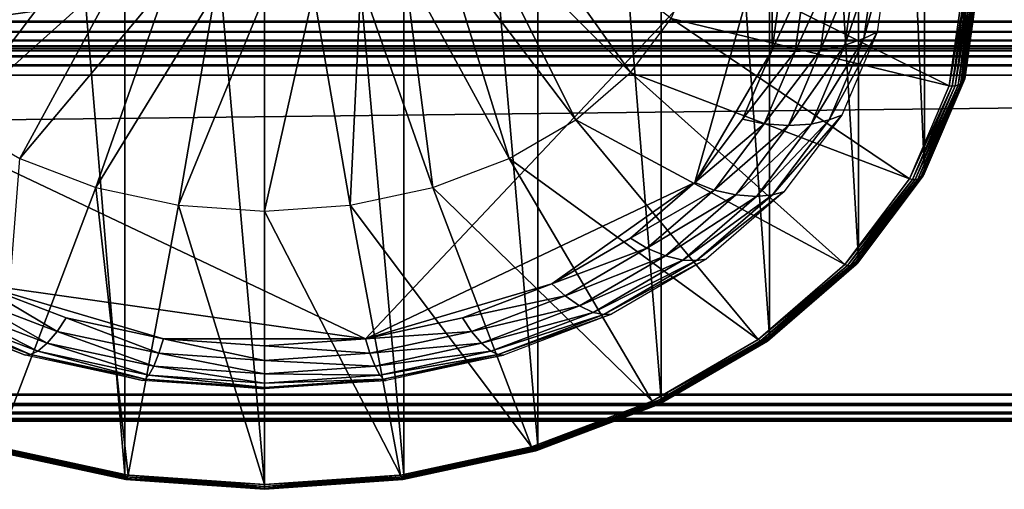
# Model space of a CAD drawing. Extents: x -0.77 to 0.46, y -0.04 to 0.05.
# Drawn here: x 0.09 to 0.13, y -0.04 to -0.03 of the extents above; entities that cross this region are included whole.
import ezdxf

# ---------------------------------------------------------------- set-up
doc = ezdxf.new("R2010")
doc.units = 0
doc.header["$MEASUREMENT"] = 0
doc.layers.get('0').update_dxf_attribs({"linetype": 'CONTINUOUS'})

msp = doc.modelspace()

# ---------------------------------------------------------------- linework, layer by layer
for points in [[(0.230498, 0.039, 0.035416), (0.230498, -0.039, 0.035416), (-0.772045, -0.039, 0.035416)], [(0.230498, 0.039, 0.035416), (-0.772045, -0.039, 0.035416), (-0.772045, 0.039, 0.035416)], [(0.125211, -0.027242, -0.048736), (0.125211, 0.031202, 0.009927), (0.123703, 0.02768, 0.013435)], [(0.12572, -0.023579, -0.052385), (0.125211, 0.031202, 0.009927), (0.125211, -0.027242, -0.048736)], [(0.123703, -0.030764, -0.045228), (0.123703, 0.02768, 0.013435), (0.121254, 0.024435, 0.016669)], [(0.125211, -0.027242, -0.048736), (0.123703, 0.02768, 0.013435), (0.123703, -0.030764, -0.045228)], [(0.230498, -0.02518, 0.062448), (0.230498, 0.02518, 0.062448), (-0.754452, 0.025179, 0.062448)], [(0.230498, -0.02518, 0.062448), (-0.754452, 0.025179, 0.062448), (-0.754452, -0.02518, 0.062448)], [(0.121254, -0.034009, -0.041994), (0.121254, 0.024435, 0.016669), (0.117958, 0.02159, 0.019503)], [(0.123703, -0.030764, -0.045228), (0.121254, 0.024435, 0.016669), (0.121254, -0.034009, -0.041994)], [(0.117958, -0.036854, -0.03916), (0.117958, 0.02159, 0.019503), (0.113942, 0.019255, 0.021829)], [(0.121254, -0.034009, -0.041994), (0.117958, 0.02159, 0.019503), (0.117958, -0.036854, -0.03916)], [(0.113942, -0.039189, -0.036834), (0.113942, 0.019255, 0.021829), (0.109361, 0.01752, 0.023557)], [(0.117958, -0.036854, -0.03916), (0.113942, 0.019255, 0.021829), (0.113942, -0.039189, -0.036834)], [(0.09405, -0.041992, -0.034041), (0.09405, 0.016452, 0.024622), (0.089079, 0.01752, 0.023557)], [(0.09405, -0.041992, -0.034041), (0.089079, 0.01752, 0.023557), (0.089079, -0.040924, -0.035105)], [(0.109361, -0.040924, -0.035105), (0.109361, 0.01752, 0.023557), (0.10439, 0.016452, 0.024622)], [(0.113942, -0.039189, -0.036834), (0.109361, 0.01752, 0.023557), (0.109361, -0.040924, -0.035105)], [(0.09922, -0.042353, -0.033682), (0.09922, 0.016091, 0.024981), (0.09405, 0.016452, 0.024622)], [(0.09922, -0.042353, -0.033682), (0.09405, 0.016452, 0.024622), (0.09405, -0.041992, -0.034041)], [(0.10439, -0.041992, -0.034041), (0.10439, 0.016452, 0.024622), (0.09922, 0.016091, 0.024981)], [(0.109361, -0.040924, -0.035105), (0.10439, 0.016452, 0.024622), (0.10439, -0.041992, -0.034041)], [(0.10439, -0.041992, -0.034041), (0.09922, 0.016091, 0.024981), (0.09922, -0.042353, -0.033682)], [(0.08039, -0.026264, -0.049772), (0.083257, -0.016054, -0.059944), (0.095474, -0.010271, -0.065706)], [(0.08039, -0.026264, -0.049772), (0.095474, -0.010271, -0.065706), (0.11805, -0.020957, -0.055059)], [(0.10785, -0.020164, -0.043892), (0.106987, -0.021308, -0.042752), (0.112802, -0.027083, -0.043043)], [(0.10785, -0.020164, -0.043892), (0.112802, -0.027083, -0.043043), (0.114312, -0.025082, -0.045036)], [(0.11805, -0.020957, -0.055059), (0.102965, -0.03695, -0.039126), (0.08039, -0.026264, -0.049772)], [(0.11805, -0.020957, -0.055059), (0.115183, -0.031166, -0.044888), (0.102965, -0.03695, -0.039126)], [(0.11805, -0.020957, -0.055059), (0.11805, -0.026264, -0.049772), (0.115183, -0.031166, -0.044888)], [(0.11805, -0.020957, -0.055059), (0.118419, -0.02361, -0.052416), (0.11805, -0.026264, -0.049772)], [(0.091453, -0.021308, -0.042752), (0.084128, -0.025082, -0.045036), (0.085638, -0.027083, -0.043043)], [(0.092615, -0.02231, -0.041753), (0.091453, -0.021308, -0.042752), (0.085638, -0.027083, -0.043043)], [(0.106987, -0.021308, -0.042752), (0.105825, -0.02231, -0.041753), (0.110771, -0.028836, -0.041296)], [(0.106987, -0.021308, -0.042752), (0.110771, -0.028836, -0.041296), (0.112802, -0.027083, -0.043043)], [(0.092615, -0.02231, -0.041753), (0.085638, -0.027083, -0.043043), (0.087669, -0.028836, -0.041296)], [(0.09403, -0.023133, -0.040933), (0.092615, -0.02231, -0.041753), (0.087669, -0.028836, -0.041296)], [(0.105825, -0.02231, -0.041753), (0.10441, -0.023133, -0.040933), (0.108295, -0.030275, -0.039862)], [(0.105825, -0.02231, -0.041753), (0.108295, -0.030275, -0.039862), (0.110771, -0.028836, -0.041296)], [(0.122397, -0.022388, -0.051189), (0.121951, -0.025591, -0.047998), (0.121458, -0.025829, -0.048376)], [(0.122397, -0.022388, -0.051189), (0.121458, -0.025829, -0.048376), (0.121894, -0.022696, -0.051498)], [(0.124623, -0.02758, -0.049241), (0.114312, -0.025082, -0.045036), (0.115241, -0.022911, -0.047199)], [(0.125121, -0.024, -0.052808), (0.124623, -0.02758, -0.049241), (0.115241, -0.022911, -0.047199)], [(0.12075, -0.026079, -0.048827), (0.121172, -0.023046, -0.051849), (0.121894, -0.022696, -0.051498)], [(0.12075, -0.026079, -0.048827), (0.121894, -0.022696, -0.051498), (0.121458, -0.025829, -0.048376)], [(0.09403, -0.023133, -0.040933), (0.087669, -0.028836, -0.041296), (0.090145, -0.030275, -0.039862)], [(0.095645, -0.023745, -0.040324), (0.09403, -0.023133, -0.040933), (0.090145, -0.030275, -0.039862)], [(0.10441, -0.023133, -0.040933), (0.102795, -0.023745, -0.040324), (0.105471, -0.031345, -0.038797)], [(0.10441, -0.023133, -0.040933), (0.105471, -0.031345, -0.038797), (0.108295, -0.030275, -0.039862)], [(0.118905, -0.026314, -0.049582), (0.119291, -0.023541, -0.052346), (0.120257, -0.023342, -0.052147)], [(0.118905, -0.026314, -0.049582), (0.120257, -0.023342, -0.052147), (0.119853, -0.02625, -0.04925)], [(0.119853, -0.02625, -0.04925), (0.120257, -0.023342, -0.052147), (0.121172, -0.023046, -0.051849)], [(0.119853, -0.02625, -0.04925), (0.121172, -0.023046, -0.051849), (0.12075, -0.026079, -0.048827)], [(0.11805, -0.026264, -0.049772), (0.118419, -0.02361, -0.052416), (0.119291, -0.023541, -0.052346)], [(0.11805, -0.026264, -0.049772), (0.119291, -0.023541, -0.052346), (0.118905, -0.026314, -0.049582)], [(0.125708, -0.023662, -0.052467), (0.125199, -0.027322, -0.04882), (0.125165, -0.027397, -0.048904)], [(0.125708, -0.023662, -0.052467), (0.125165, -0.027397, -0.048904), (0.125673, -0.02374, -0.052547)], [(0.12572, -0.023579, -0.052385), (0.125211, -0.027242, -0.048736), (0.125199, -0.027322, -0.04882)], [(0.12572, -0.023579, -0.052385), (0.125199, -0.027322, -0.04882), (0.125708, -0.023662, -0.052467)], [(0.095645, -0.023745, -0.040324), (0.090145, -0.030275, -0.039862), (0.092969, -0.031345, -0.038797)], [(0.097398, -0.024121, -0.039948), (0.095645, -0.023745, -0.040324), (0.092969, -0.031345, -0.038797)], [(0.102795, -0.023745, -0.040324), (0.101042, -0.024121, -0.039948), (0.102407, -0.032003, -0.03814)], [(0.102795, -0.023745, -0.040324), (0.102407, -0.032003, -0.03814), (0.105471, -0.031345, -0.038797)], [(0.125237, -0.023992, -0.052799), (0.124737, -0.027588, -0.049217), (0.124623, -0.02758, -0.049241)], [(0.125237, -0.023992, -0.052799), (0.124623, -0.02758, -0.049241), (0.125121, -0.024, -0.052808)], [(0.124623, -0.02758, -0.049241), (0.125121, -0.024, -0.052808), (0.125121, -0.024, -0.052808)], [(0.124623, -0.02758, -0.049241), (0.125121, -0.024, -0.052808), (0.124623, -0.02758, -0.049241)], [(0.125349, -0.023968, -0.052775), (0.124847, -0.027579, -0.049178), (0.124737, -0.027588, -0.049217)], [(0.125349, -0.023968, -0.052775), (0.124737, -0.027588, -0.049217), (0.125237, -0.023992, -0.052799)], [(0.125452, -0.023929, -0.052736), (0.124948, -0.027555, -0.049124), (0.124847, -0.027579, -0.049178)], [(0.125452, -0.023929, -0.052736), (0.124847, -0.027579, -0.049178), (0.125349, -0.023968, -0.052775)], [(0.125543, -0.023877, -0.052684), (0.125037, -0.027515, -0.049059), (0.124948, -0.027555, -0.049124)], [(0.125543, -0.023877, -0.052684), (0.124948, -0.027555, -0.049124), (0.125452, -0.023929, -0.052736)], [(0.125618, -0.023813, -0.05262), (0.125111, -0.027462, -0.048985), (0.125037, -0.027515, -0.049059)], [(0.125618, -0.023813, -0.05262), (0.125037, -0.027515, -0.049059), (0.125543, -0.023877, -0.052684)], [(0.125673, -0.02374, -0.052547), (0.125165, -0.027397, -0.048904), (0.125111, -0.027462, -0.048985)], [(0.125673, -0.02374, -0.052547), (0.125111, -0.027462, -0.048985), (0.125618, -0.023813, -0.05262)], [(0.097398, -0.024121, -0.039948), (0.092969, -0.031345, -0.038797), (0.096033, -0.032003, -0.03814)], [(0.09922, -0.024249, -0.039822), (0.097398, -0.024121, -0.039948), (0.096033, -0.032003, -0.03814)], [(0.09922, -0.024249, -0.039822), (0.096033, -0.032003, -0.03814), (0.09922, -0.032226, -0.037919)], [(0.101042, -0.024121, -0.039948), (0.09922, -0.024249, -0.039822), (0.09922, -0.032226, -0.037919)], [(0.101042, -0.024121, -0.039948), (0.09922, -0.032226, -0.037919), (0.102407, -0.032003, -0.03814)], [(0.230498, -0.02518, 0.062448), (-0.754452, -0.02518, 0.062448), (-0.754452, -0.025562, 0.062372)], [(0.230498, -0.02518, 0.062448), (-0.754452, -0.025562, 0.062372), (0.230498, -0.025562, 0.062372)], [(0.123149, -0.031022, -0.045812), (0.112802, -0.027083, -0.043043), (0.114312, -0.025082, -0.045036)], [(0.124623, -0.02758, -0.049241), (0.123149, -0.031022, -0.045812), (0.114312, -0.025082, -0.045036)], [(0.230498, -0.025562, 0.062372), (-0.754452, -0.025562, 0.062372), (-0.754452, -0.025887, 0.062155)], [(0.230498, -0.025562, 0.062372), (-0.754452, -0.025887, 0.062155), (0.230498, -0.025887, 0.062155)], [(0.230498, -0.025887, 0.062155), (-0.754452, -0.025887, 0.062155), (-0.754452, -0.026103, 0.061831)], [(0.230498, -0.025887, 0.062155), (-0.754452, -0.026103, 0.061831), (0.230498, -0.026103, 0.061831)], [(0.119501, -0.028997, -0.04592), (0.12075, -0.026079, -0.048827), (0.121458, -0.025829, -0.048376)], [(0.119501, -0.028997, -0.04592), (0.121458, -0.025829, -0.048376), (0.120168, -0.028843, -0.045374)], [(0.121951, -0.025591, -0.047998), (0.120633, -0.028671, -0.044929), (0.120168, -0.028843, -0.045374)], [(0.121951, -0.025591, -0.047998), (0.120168, -0.028843, -0.045374), (0.121458, -0.025829, -0.048376)], [(0.230498, -0.026256, 0.038924), (-0.755722, -0.026256, 0.038924), (-0.757219, -0.026472, 0.038599)], [(0.230498, -0.026256, 0.038924), (-0.757219, -0.026472, 0.038599), (0.230498, -0.026472, 0.038599)], [(0.230498, -0.02618, 0.039306), (-0.754452, -0.02618, 0.039306), (-0.755722, -0.026256, 0.038924)], [(0.230498, -0.02618, 0.039306), (-0.755722, -0.026256, 0.038924), (0.230498, -0.026256, 0.038924)], [(0.230498, -0.026103, 0.061831), (-0.754452, -0.026103, 0.061831), (-0.754452, -0.02618, 0.061448)], [(0.230498, -0.026103, 0.061831), (-0.754452, -0.02618, 0.061448), (0.230498, -0.02618, 0.061448)], [(-0.754452, -0.02618, 0.039306), (0.230498, -0.02618, 0.039306), (0.230498, -0.02618, 0.061448)], [(-0.754452, -0.02618, 0.039306), (0.230498, -0.02618, 0.061448), (-0.754452, -0.02618, 0.061448)], [(0.102965, -0.03695, -0.039126), (0.088554, -0.034919, -0.041149), (0.08039, -0.026264, -0.049772)], [(0.11805, -0.026264, -0.049772), (0.116957, -0.028815, -0.047231), (0.115183, -0.031166, -0.044888)], [(0.116957, -0.028815, -0.047231), (0.11805, -0.026264, -0.049772), (0.118905, -0.026314, -0.049582)], [(0.117763, -0.028982, -0.046925), (0.118905, -0.026314, -0.049582), (0.119853, -0.02625, -0.04925)], [(0.117763, -0.028982, -0.046925), (0.119853, -0.02625, -0.04925), (0.118656, -0.029046, -0.046465)], [(0.118656, -0.029046, -0.046465), (0.119853, -0.02625, -0.04925), (0.12075, -0.026079, -0.048827)], [(0.118656, -0.029046, -0.046465), (0.12075, -0.026079, -0.048827), (0.119501, -0.028997, -0.04592)], [(0.230498, -0.026472, 0.038599), (-0.757219, -0.026472, 0.038599), (-0.758716, -0.026797, 0.038382)], [(0.230498, -0.026472, 0.038599), (-0.758716, -0.026797, 0.038382), (0.230498, -0.026797, 0.038382)], [(0.116957, -0.028815, -0.047231), (0.118905, -0.026314, -0.049582), (0.117763, -0.028982, -0.046925)], [(0.230498, -0.026797, 0.038382), (-0.758716, -0.026797, 0.038382), (-0.759986, -0.02718, 0.038306)], [(0.230498, -0.026797, 0.038382), (-0.759986, -0.02718, 0.038306), (0.230498, -0.02718, 0.038306)], [(0.230498, -0.02718, 0.038306), (-0.759986, -0.02718, 0.038306), (-0.772045, -0.039, 0.038306)], [(0.230498, -0.02718, 0.038306), (-0.772045, -0.039, 0.038306), (0.230498, -0.039, 0.038306)], [(0.120756, -0.034194, -0.042652), (0.110771, -0.028836, -0.041296), (0.112802, -0.027083, -0.043043)], [(0.123149, -0.031022, -0.045812), (0.120756, -0.034194, -0.042652), (0.112802, -0.027083, -0.043043)], [(0.125199, -0.027322, -0.04882), (0.123692, -0.030842, -0.045313), (0.12366, -0.030912, -0.045402)], [(0.125199, -0.027322, -0.04882), (0.12366, -0.030912, -0.045402), (0.125165, -0.027397, -0.048904)], [(0.125211, -0.027242, -0.048736), (0.123703, -0.030764, -0.045228), (0.123692, -0.030842, -0.045313)], [(0.125211, -0.027242, -0.048736), (0.123692, -0.030842, -0.045313), (0.125199, -0.027322, -0.04882)], [(0.123149, -0.031022, -0.045812), (0.124623, -0.02758, -0.049241), (0.124623, -0.02758, -0.049241)], [(0.123149, -0.031022, -0.045812), (0.124623, -0.02758, -0.049241), (0.123149, -0.031022, -0.045812)], [(0.124737, -0.027588, -0.049217), (0.123149, -0.031022, -0.045812), (0.124623, -0.02758, -0.049241)], [(0.124737, -0.027588, -0.049217), (0.123257, -0.031046, -0.045772), (0.123149, -0.031022, -0.045812)], [(0.124847, -0.027579, -0.049178), (0.12336, -0.031052, -0.045718), (0.123257, -0.031046, -0.045772)], [(0.124847, -0.027579, -0.049178), (0.123257, -0.031046, -0.045772), (0.124737, -0.027588, -0.049217)], [(0.124948, -0.027555, -0.049124), (0.123456, -0.031041, -0.045651), (0.12336, -0.031052, -0.045718)], [(0.124948, -0.027555, -0.049124), (0.12336, -0.031052, -0.045718), (0.124847, -0.027579, -0.049178)], [(0.125037, -0.027515, -0.049059), (0.123539, -0.031013, -0.045574), (0.123456, -0.031041, -0.045651)], [(0.125037, -0.027515, -0.049059), (0.123456, -0.031041, -0.045651), (0.124948, -0.027555, -0.049124)], [(0.125111, -0.027462, -0.048985), (0.123608, -0.03097, -0.04549), (0.123539, -0.031013, -0.045574)], [(0.125111, -0.027462, -0.048985), (0.123539, -0.031013, -0.045574), (0.125037, -0.027515, -0.049059)], [(0.125165, -0.027397, -0.048904), (0.12366, -0.030912, -0.045402), (0.123608, -0.03097, -0.04549)], [(0.125165, -0.027397, -0.048904), (0.123608, -0.03097, -0.04549), (0.125111, -0.027462, -0.048985)], [(0.117534, -0.036975, -0.039881), (0.108295, -0.030275, -0.039862), (0.110771, -0.028836, -0.041296)], [(0.120756, -0.034194, -0.042652), (0.117534, -0.036975, -0.039881), (0.110771, -0.028836, -0.041296)], [(0.115183, -0.031166, -0.044888), (0.116957, -0.028815, -0.047231), (0.117763, -0.028982, -0.046925)], [(0.117472, -0.031685, -0.043242), (0.119501, -0.028997, -0.04592), (0.120168, -0.028843, -0.045374)], [(0.117472, -0.031685, -0.043242), (0.120168, -0.028843, -0.045374), (0.118073, -0.03162, -0.042607)], [(0.120633, -0.028671, -0.044929), (0.118491, -0.03151, -0.042101), (0.118073, -0.03162, -0.042607)], [(0.120633, -0.028671, -0.044929), (0.118073, -0.03162, -0.042607), (0.120168, -0.028843, -0.045374)], [(0.115183, -0.031166, -0.044888), (0.117763, -0.028982, -0.046925), (0.115908, -0.03144, -0.044476)], [(0.115908, -0.03144, -0.044476), (0.117763, -0.028982, -0.046925), (0.118656, -0.029046, -0.046465)], [(0.115908, -0.03144, -0.044476), (0.118656, -0.029046, -0.046465), (0.116712, -0.031622, -0.043898)], [(0.116712, -0.031622, -0.043898), (0.118656, -0.029046, -0.046465), (0.119501, -0.028997, -0.04592)], [(0.116712, -0.031622, -0.043898), (0.119501, -0.028997, -0.04592), (0.117472, -0.031685, -0.043242)], [(0.089308, -0.040952, -0.035919), (0.090144, -0.030275, -0.039862), (0.092969, -0.031345, -0.038796)], [(0.11361, -0.039257, -0.037608), (0.105471, -0.031345, -0.038796), (0.108295, -0.030275, -0.039862)], [(0.117534, -0.036975, -0.039881), (0.11361, -0.039257, -0.037608), (0.108295, -0.030275, -0.039862)], [(0.120756, -0.034194, -0.042652), (0.123149, -0.031022, -0.045812), (0.123149, -0.031022, -0.045812)], [(0.120756, -0.034194, -0.042652), (0.123149, -0.031022, -0.045812), (0.120756, -0.034194, -0.042652)], [(0.123257, -0.031046, -0.045772), (0.120756, -0.034194, -0.042652), (0.123149, -0.031022, -0.045812)], [(0.123456, -0.031041, -0.045651), (0.121031, -0.034254, -0.04245), (0.120946, -0.034252, -0.04253)], [(0.123456, -0.031041, -0.045651), (0.120946, -0.034252, -0.04253), (0.12336, -0.031052, -0.045718)], [(0.123539, -0.031013, -0.045574), (0.121107, -0.034237, -0.042362), (0.121031, -0.034254, -0.04245)], [(0.123539, -0.031013, -0.045574), (0.121031, -0.034254, -0.04245), (0.123456, -0.031041, -0.045651)], [(0.123608, -0.03097, -0.04549), (0.121169, -0.034203, -0.042269), (0.121107, -0.034237, -0.042362)], [(0.123608, -0.03097, -0.04549), (0.121107, -0.034237, -0.042362), (0.123539, -0.031013, -0.045574)], [(0.12366, -0.030912, -0.045402), (0.121215, -0.034152, -0.042174), (0.121169, -0.034203, -0.042269)], [(0.12366, -0.030912, -0.045402), (0.121169, -0.034203, -0.042269), (0.123608, -0.03097, -0.04549)], [(0.123692, -0.030842, -0.045313), (0.121244, -0.034087, -0.042081), (0.121215, -0.034152, -0.042174)], [(0.123692, -0.030842, -0.045313), (0.121215, -0.034152, -0.042174), (0.12366, -0.030912, -0.045402)], [(0.123703, -0.030764, -0.045228), (0.121254, -0.034009, -0.041994), (0.121244, -0.034087, -0.042081)], [(0.123703, -0.030764, -0.045228), (0.121244, -0.034087, -0.042081), (0.123692, -0.030842, -0.045313)], [(0.094167, -0.041997, -0.034878), (0.089308, -0.040952, -0.035919), (0.092969, -0.031345, -0.038796)], [(0.094167, -0.041997, -0.034878), (0.092969, -0.031345, -0.038796), (0.096033, -0.032003, -0.03814)], [(0.109132, -0.040952, -0.035919), (0.102407, -0.032003, -0.03814), (0.105471, -0.031345, -0.038796)], [(0.115183, -0.031166, -0.044888), (0.109886, -0.034919, -0.041149), (0.102965, -0.03695, -0.039126)], [(0.11361, -0.039257, -0.037608), (0.109132, -0.040952, -0.035919), (0.105471, -0.031345, -0.038796)], [(0.115183, -0.031166, -0.044888), (0.112795, -0.033227, -0.042835), (0.109886, -0.034919, -0.041149)], [(0.112795, -0.033227, -0.042835), (0.115183, -0.031166, -0.044888), (0.115908, -0.03144, -0.044476)], [(0.123257, -0.031046, -0.045772), (0.120852, -0.034232, -0.042598), (0.120756, -0.034194, -0.042652)], [(0.12336, -0.031052, -0.045718), (0.120852, -0.034232, -0.042598), (0.123257, -0.031046, -0.045772)], [(0.12336, -0.031052, -0.045718), (0.120946, -0.034252, -0.04253), (0.120852, -0.034232, -0.042598)], [(0.112795, -0.033227, -0.042835), (0.115908, -0.03144, -0.044476), (0.113412, -0.033595, -0.042329)], [(0.113412, -0.033595, -0.042329), (0.115908, -0.03144, -0.044476), (0.116712, -0.031622, -0.043898)], [(0.113412, -0.033595, -0.042329), (0.116712, -0.031622, -0.043898), (0.114096, -0.033881, -0.041648)], [(0.114096, -0.033881, -0.041648), (0.116712, -0.031622, -0.043898), (0.117472, -0.031685, -0.043242)], [(0.114096, -0.033881, -0.041648), (0.117472, -0.031685, -0.043242), (0.114742, -0.034042, -0.040894)], [(0.114742, -0.034042, -0.040894), (0.117472, -0.031685, -0.043242), (0.118073, -0.03162, -0.042607)], [(0.114742, -0.034042, -0.040894), (0.118073, -0.03162, -0.042607), (0.115253, -0.034054, -0.040182)], [(0.118491, -0.03151, -0.042101), (0.115608, -0.033998, -0.039622), (0.115253, -0.034054, -0.040182)], [(0.118491, -0.03151, -0.042101), (0.115253, -0.034054, -0.040182), (0.118073, -0.03162, -0.042607)], [(0.09922, -0.042349, -0.034527), (0.094167, -0.041997, -0.034878), (0.096033, -0.032003, -0.03814)], [(0.09922, -0.042349, -0.034527), (0.096033, -0.032003, -0.03814), (0.09922, -0.032226, -0.037919)], [(0.104273, -0.041997, -0.034878), (0.09922, -0.032226, -0.037919), (0.102407, -0.032003, -0.03814)], [(0.109132, -0.040952, -0.035919), (0.104273, -0.041997, -0.034878), (0.102407, -0.032003, -0.03814)], [(0.104273, -0.041997, -0.034878), (0.09922, -0.042349, -0.034527), (0.09922, -0.032226, -0.037919)], [(0.109886, -0.034919, -0.041149), (0.112795, -0.033227, -0.042835), (0.113412, -0.033595, -0.042329)], [(0.109886, -0.034919, -0.041149), (0.113412, -0.033595, -0.042329), (0.110371, -0.035363, -0.040568)], [(0.110371, -0.035363, -0.040568), (0.113412, -0.033595, -0.042329), (0.114096, -0.033881, -0.041648)], [(0.110371, -0.035363, -0.040568), (0.114096, -0.033881, -0.041648), (0.110908, -0.035734, -0.039801)], [(0.110908, -0.035734, -0.039801), (0.114096, -0.033881, -0.041648), (0.114742, -0.034042, -0.040894)], [(0.110908, -0.035734, -0.039801), (0.114742, -0.034042, -0.040894), (0.111416, -0.035976, -0.038967)], [(0.111416, -0.035976, -0.038967), (0.114742, -0.034042, -0.040894), (0.115253, -0.034054, -0.040182)], [(0.111416, -0.035976, -0.038967), (0.115253, -0.034054, -0.040182), (0.111817, -0.036051, -0.038192)], [(0.115608, -0.033998, -0.039622), (0.112096, -0.03604, -0.037588), (0.111817, -0.036051, -0.038192)], [(0.115608, -0.033998, -0.039622), (0.111817, -0.036051, -0.038192), (0.115253, -0.034054, -0.040182)], [(0.117534, -0.036975, -0.039881), (0.120756, -0.034194, -0.042652), (0.120756, -0.034194, -0.042652)], [(0.117534, -0.036975, -0.039881), (0.120756, -0.034194, -0.042652), (0.117534, -0.036975, -0.039881)], [(0.120852, -0.034232, -0.042598), (0.117534, -0.036975, -0.039881), (0.120756, -0.034194, -0.042652)], [(0.120852, -0.034232, -0.042598), (0.117617, -0.037025, -0.039815), (0.117534, -0.036975, -0.039881)], [(0.120946, -0.034252, -0.04253), (0.117617, -0.037025, -0.039815), (0.120852, -0.034232, -0.042598)], [(0.120946, -0.034252, -0.04253), (0.117696, -0.037057, -0.039735), (0.117617, -0.037025, -0.039815)], [(0.121031, -0.034254, -0.04245), (0.117696, -0.037057, -0.039735), (0.120946, -0.034252, -0.04253)], [(0.121031, -0.034254, -0.04245), (0.117769, -0.03707, -0.039645), (0.117696, -0.037057, -0.039735)], [(0.121107, -0.034237, -0.042362), (0.117833, -0.037063, -0.039547), (0.117769, -0.03707, -0.039645)], [(0.121107, -0.034237, -0.042362), (0.117769, -0.03707, -0.039645), (0.121031, -0.034254, -0.04245)], [(0.121169, -0.034203, -0.042269), (0.117886, -0.037037, -0.039446), (0.117833, -0.037063, -0.039547)], [(0.121169, -0.034203, -0.042269), (0.117833, -0.037063, -0.039547), (0.121107, -0.034237, -0.042362)], [(0.121215, -0.034152, -0.042174), (0.117925, -0.036992, -0.039345), (0.117886, -0.037037, -0.039446)], [(0.121215, -0.034152, -0.042174), (0.117886, -0.037037, -0.039446), (0.121169, -0.034203, -0.042269)], [(0.121244, -0.034087, -0.042081), (0.11795, -0.03693, -0.039248), (0.117925, -0.036992, -0.039345)], [(0.121244, -0.034087, -0.042081), (0.117925, -0.036992, -0.039345), (0.121215, -0.034152, -0.042174)], [(0.121254, -0.034009, -0.041994), (0.117958, -0.036854, -0.03916), (0.11795, -0.03693, -0.039248)], [(0.121254, -0.034009, -0.041994), (0.11795, -0.03693, -0.039248), (0.121244, -0.034087, -0.042081)], [(0.088554, -0.034919, -0.041149), (0.091539, -0.036677, -0.039259), (0.088069, -0.035363, -0.040568)], [(0.095474, -0.03695, -0.039126), (0.091873, -0.036176, -0.039897), (0.088554, -0.034919, -0.041149)], [(0.102965, -0.03695, -0.039126), (0.095474, -0.03695, -0.039126), (0.088554, -0.034919, -0.041149)], [(0.088554, -0.034919, -0.041149), (0.091873, -0.036176, -0.039897), (0.091539, -0.036677, -0.039259)], [(0.109886, -0.034919, -0.041149), (0.106567, -0.036176, -0.039897), (0.102965, -0.03695, -0.039126)], [(0.106567, -0.036176, -0.039897), (0.109886, -0.034919, -0.041149), (0.110371, -0.035363, -0.040568)], [(0.088069, -0.035363, -0.040568), (0.091169, -0.037111, -0.038429), (0.087532, -0.035734, -0.039802)], [(0.088069, -0.035363, -0.040568), (0.091539, -0.036677, -0.039259), (0.091169, -0.037111, -0.038429)], [(0.106567, -0.036176, -0.039897), (0.110371, -0.035363, -0.040568), (0.106901, -0.036677, -0.039259)], [(0.106901, -0.036677, -0.039259), (0.110371, -0.035363, -0.040568), (0.110908, -0.035734, -0.039801)], [(0.087532, -0.035734, -0.039802), (0.090819, -0.037413, -0.037535), (0.087024, -0.035976, -0.038967)], [(0.087532, -0.035734, -0.039802), (0.091169, -0.037111, -0.038429), (0.090819, -0.037413, -0.037535)], [(0.106901, -0.036677, -0.039259), (0.110908, -0.035734, -0.039801), (0.107271, -0.037111, -0.038429)], [(0.107271, -0.037111, -0.038429), (0.110908, -0.035734, -0.039801), (0.111416, -0.035976, -0.038967)], [(0.090351, -0.037557, -0.036076), (0.086344, -0.03604, -0.037588), (0.086623, -0.036051, -0.038192)], [(0.087024, -0.035976, -0.038967), (0.090543, -0.037536, -0.036713), (0.086623, -0.036051, -0.038192)], [(0.090351, -0.037557, -0.036076), (0.086623, -0.036051, -0.038192), (0.090543, -0.037536, -0.036713)], [(0.087024, -0.035976, -0.038967), (0.090819, -0.037413, -0.037535), (0.090543, -0.037536, -0.036713)], [(0.107271, -0.037111, -0.038429), (0.111416, -0.035976, -0.038967), (0.10762, -0.037413, -0.037535)], [(0.10762, -0.037413, -0.037535), (0.111416, -0.035976, -0.038967), (0.111817, -0.036051, -0.038192)], [(0.10762, -0.037413, -0.037535), (0.111817, -0.036051, -0.038192), (0.107897, -0.037536, -0.036713)], [(0.112096, -0.03604, -0.037588), (0.108089, -0.037557, -0.036076), (0.107897, -0.037536, -0.036713)], [(0.112096, -0.03604, -0.037588), (0.107897, -0.037536, -0.036713), (0.111817, -0.036051, -0.038192)], [(0.091873, -0.036176, -0.039897), (0.095304, -0.037486, -0.038453), (0.091539, -0.036677, -0.039259)], [(0.091873, -0.036176, -0.039897), (0.095474, -0.03695, -0.039126), (0.095304, -0.037486, -0.038453)], [(0.102965, -0.03695, -0.039126), (0.106567, -0.036176, -0.039897), (0.106901, -0.036677, -0.039259)], [(0.091539, -0.036677, -0.039259), (0.095116, -0.037959, -0.037584), (0.091169, -0.037111, -0.038429)], [(0.091539, -0.036677, -0.039259), (0.095304, -0.037486, -0.038453), (0.095116, -0.037959, -0.037584)], [(0.102965, -0.03695, -0.039126), (0.106901, -0.036677, -0.039259), (0.103136, -0.037486, -0.038453)], [(0.103136, -0.037486, -0.038453), (0.106901, -0.036677, -0.039259), (0.107271, -0.037111, -0.038429)], [(0.117958, -0.036854, -0.03916), (0.113942, -0.039189, -0.036834), (0.113936, -0.039264, -0.036923)], [(0.117958, -0.036854, -0.03916), (0.113936, -0.039264, -0.036923), (0.11795, -0.03693, -0.039248)], [(0.091169, -0.037111, -0.038429), (0.094937, -0.038298, -0.036654), (0.090819, -0.037413, -0.037535)], [(0.091169, -0.037111, -0.038429), (0.095116, -0.037959, -0.037584), (0.094937, -0.038298, -0.036654)], [(0.095474, -0.03695, -0.039126), (0.09922, -0.037759, -0.03818), (0.095304, -0.037486, -0.038453)], [(0.102965, -0.03695, -0.039126), (0.09922, -0.037211, -0.038866), (0.095474, -0.03695, -0.039126)], [(0.095474, -0.03695, -0.039126), (0.09922, -0.037211, -0.038866), (0.09922, -0.037759, -0.03818)], [(0.09922, -0.037211, -0.038866), (0.102965, -0.03695, -0.039126), (0.103136, -0.037486, -0.038453)], [(0.09922, -0.037211, -0.038866), (0.103136, -0.037486, -0.038453), (0.09922, -0.037759, -0.03818)], [(0.103136, -0.037486, -0.038453), (0.107271, -0.037111, -0.038429), (0.103324, -0.037959, -0.037584)], [(0.103324, -0.037959, -0.037584), (0.107271, -0.037111, -0.038429), (0.10762, -0.037413, -0.037535)], [(0.11361, -0.039257, -0.037608), (0.117534, -0.036975, -0.039881), (0.117534, -0.036975, -0.039881)], [(0.11361, -0.039257, -0.037608), (0.117534, -0.036975, -0.039881), (0.11361, -0.039257, -0.037608)], [(0.117617, -0.037025, -0.039815), (0.11361, -0.039257, -0.037608), (0.117534, -0.036975, -0.039881)], [(0.117617, -0.037025, -0.039815), (0.113674, -0.039317, -0.037532), (0.11361, -0.039257, -0.037608)], [(0.117696, -0.037057, -0.039735), (0.113674, -0.039317, -0.037532), (0.117617, -0.037025, -0.039815)], [(0.117696, -0.037057, -0.039735), (0.113736, -0.039359, -0.037442), (0.113674, -0.039317, -0.037532)], [(0.117769, -0.03707, -0.039645), (0.113736, -0.039359, -0.037442), (0.117696, -0.037057, -0.039735)], [(0.117769, -0.03707, -0.039645), (0.113794, -0.039381, -0.037342), (0.113736, -0.039359, -0.037442)], [(0.117833, -0.037063, -0.039547), (0.113844, -0.039382, -0.037236), (0.113794, -0.039381, -0.037342)], [(0.117833, -0.037063, -0.039547), (0.113794, -0.039381, -0.037342), (0.117769, -0.03707, -0.039645)], [(0.117886, -0.037037, -0.039446), (0.113886, -0.039363, -0.037128), (0.113844, -0.039382, -0.037236)], [(0.117886, -0.037037, -0.039446), (0.113844, -0.039382, -0.037236), (0.117833, -0.037063, -0.039547)], [(0.117925, -0.036992, -0.039345), (0.113917, -0.039323, -0.037023), (0.113886, -0.039363, -0.037128)], [(0.117925, -0.036992, -0.039345), (0.113886, -0.039363, -0.037128), (0.117886, -0.037037, -0.039446)], [(0.11795, -0.03693, -0.039248), (0.113936, -0.039264, -0.036923), (0.113917, -0.039323, -0.037023)], [(0.11795, -0.03693, -0.039248), (0.113917, -0.039323, -0.037023), (0.117925, -0.036992, -0.039345)], [(0.094698, -0.038491, -0.035145), (0.090351, -0.037557, -0.036076), (0.090543, -0.037536, -0.036713)], [(0.090819, -0.037413, -0.037535), (0.094796, -0.03845, -0.035802), (0.090543, -0.037536, -0.036713)], [(0.094698, -0.038491, -0.035145), (0.090543, -0.037536, -0.036713), (0.094796, -0.03845, -0.035802)], [(0.090819, -0.037413, -0.037535), (0.094937, -0.038298, -0.036654), (0.094796, -0.03845, -0.035802)], [(0.095304, -0.037486, -0.038453), (0.09922, -0.038246, -0.037299), (0.095116, -0.037959, -0.037584)], [(0.095304, -0.037486, -0.038453), (0.09922, -0.037759, -0.03818), (0.09922, -0.038246, -0.037299)], [(0.09922, -0.037759, -0.03818), (0.103136, -0.037486, -0.038453), (0.103324, -0.037959, -0.037584)], [(0.103324, -0.037959, -0.037584), (0.10762, -0.037413, -0.037535), (0.103502, -0.038298, -0.036654)], [(0.103502, -0.038298, -0.036654), (0.10762, -0.037413, -0.037535), (0.107897, -0.037536, -0.036713)], [(0.103502, -0.038298, -0.036654), (0.107897, -0.037536, -0.036713), (0.103643, -0.03845, -0.035802)], [(0.108089, -0.037557, -0.036076), (0.103643, -0.03845, -0.035802), (0.107897, -0.037536, -0.036713)], [(0.108089, -0.037557, -0.036076), (0.103741, -0.038491, -0.035145), (0.103643, -0.03845, -0.035802)], [(0.095116, -0.037959, -0.037584), (0.09922, -0.038597, -0.036356), (0.094937, -0.038298, -0.036654)], [(0.095116, -0.037959, -0.037584), (0.09922, -0.038246, -0.037299), (0.09922, -0.038597, -0.036356)], [(0.09922, -0.037759, -0.03818), (0.103324, -0.037959, -0.037584), (0.09922, -0.038246, -0.037299)], [(0.09922, -0.038246, -0.037299), (0.103324, -0.037959, -0.037584), (0.103502, -0.038298, -0.036654)], [(0.094937, -0.038298, -0.036654), (0.09922, -0.038759, -0.035495), (0.094796, -0.03845, -0.035802)], [(0.094937, -0.038298, -0.036654), (0.09922, -0.038597, -0.036356), (0.09922, -0.038759, -0.035495)], [(0.09922, -0.038246, -0.037299), (0.103502, -0.038298, -0.036654), (0.09922, -0.038597, -0.036356)], [(0.09922, -0.038597, -0.036356), (0.103502, -0.038298, -0.036654), (0.103643, -0.03845, -0.035802)], [(0.09922, -0.038807, -0.034831), (0.094698, -0.038491, -0.035145), (0.094796, -0.03845, -0.035802)], [(0.09922, -0.038807, -0.034831), (0.094796, -0.03845, -0.035802), (0.09922, -0.038759, -0.035495)], [(0.103741, -0.038491, -0.035145), (0.09922, -0.038759, -0.035495), (0.103643, -0.03845, -0.035802)], [(0.09922, -0.038597, -0.036356), (0.103643, -0.03845, -0.035802), (0.09922, -0.038759, -0.035495)], [(0.103741, -0.038491, -0.035145), (0.09922, -0.038807, -0.034831), (0.09922, -0.038759, -0.035495)], [(0.230498, -0.039, 0.038306), (-0.772045, -0.039, 0.038306), (-0.772045, -0.039383, 0.03823)], [(0.230498, -0.039, 0.038306), (-0.772045, -0.039383, 0.03823), (0.230498, -0.039383, 0.03823)], [(-0.772045, -0.039, 0.035416), (0.230498, -0.039, 0.035416), (0.230498, -0.039383, 0.035492)], [(-0.772045, -0.039, 0.035416), (0.230498, -0.039383, 0.035492), (-0.772045, -0.039383, 0.035492)], [(0.230498, -0.039383, 0.03823), (-0.772045, -0.039383, 0.03823), (-0.772045, -0.039707, 0.038013)], [(0.230498, -0.039383, 0.03823), (-0.772045, -0.039707, 0.038013), (0.230498, -0.039707, 0.038013)], [(-0.772045, -0.039383, 0.035492), (0.230498, -0.039383, 0.035492), (0.230498, -0.039707, 0.035709)], [(-0.772045, -0.039383, 0.035492), (0.230498, -0.039707, 0.035709), (-0.772045, -0.039707, 0.035709)], [(0.109132, -0.040952, -0.035919), (0.11361, -0.039257, -0.037608), (0.11361, -0.039257, -0.037608)], [(0.109132, -0.040952, -0.035919), (0.11361, -0.039257, -0.037608), (0.109132, -0.040952, -0.035919)], [(0.113674, -0.039317, -0.037532), (0.109132, -0.040952, -0.035919), (0.11361, -0.039257, -0.037608)], [(0.113674, -0.039317, -0.037532), (0.109176, -0.04102, -0.035835), (0.109132, -0.040952, -0.035919)], [(0.113736, -0.039359, -0.037442), (0.109176, -0.04102, -0.035835), (0.113674, -0.039317, -0.037532)], [(0.113736, -0.039359, -0.037442), (0.109219, -0.04107, -0.035738), (0.109176, -0.04102, -0.035835)], [(0.113794, -0.039381, -0.037342), (0.109219, -0.04107, -0.035738), (0.113736, -0.039359, -0.037442)], [(0.113794, -0.039381, -0.037342), (0.109259, -0.041099, -0.035631), (0.109219, -0.04107, -0.035738)], [(0.113844, -0.039382, -0.037236), (0.109259, -0.041099, -0.035631), (0.113794, -0.039381, -0.037342)], [(0.113844, -0.039382, -0.037236), (0.109293, -0.041106, -0.035519), (0.109259, -0.041099, -0.035631)], [(0.113886, -0.039363, -0.037128), (0.109322, -0.041091, -0.035407), (0.109293, -0.041106, -0.035519)], [(0.113886, -0.039363, -0.037128), (0.109293, -0.041106, -0.035519), (0.113844, -0.039382, -0.037236)], [(0.113917, -0.039323, -0.037023), (0.109343, -0.041054, -0.035297), (0.109322, -0.041091, -0.035407)], [(0.113917, -0.039323, -0.037023), (0.109322, -0.041091, -0.035407), (0.113886, -0.039363, -0.037128)], [(0.113936, -0.039264, -0.036923), (0.109356, -0.040998, -0.035196), (0.109343, -0.041054, -0.035297)], [(0.113936, -0.039264, -0.036923), (0.109343, -0.041054, -0.035297), (0.113917, -0.039323, -0.037023)], [(0.113942, -0.039189, -0.036834), (0.109361, -0.040924, -0.035105), (0.109356, -0.040998, -0.035196)], [(0.113942, -0.039189, -0.036834), (0.109356, -0.040998, -0.035196), (0.113936, -0.039264, -0.036923)], [(0.230498, -0.039707, 0.038013), (-0.772045, -0.039707, 0.038013), (-0.772045, -0.039924, 0.037689)], [(0.230498, -0.039707, 0.038013), (-0.772045, -0.039924, 0.037689), (0.230498, -0.039924, 0.037689)], [(-0.772045, -0.039707, 0.035709), (0.230498, -0.039707, 0.035709), (0.230498, -0.039924, 0.036033)], [(-0.772045, -0.039707, 0.035709), (0.230498, -0.039924, 0.036033), (-0.772045, -0.039924, 0.036033)], [(0.230498, -0.039924, 0.037689), (-0.772045, -0.039924, 0.037689), (-0.772045, -0.04, 0.037306)], [(0.230498, -0.039924, 0.037689), (-0.772045, -0.04, 0.037306), (0.230498, -0.04, 0.037306)], [(-0.772045, -0.039924, 0.036033), (0.230498, -0.039924, 0.036033), (0.230498, -0.04, 0.036416)], [(-0.772045, -0.039924, 0.036033), (0.230498, -0.04, 0.036416), (-0.772045, -0.04, 0.036416)], [(-0.772045, -0.04, 0.037306), (-0.772045, -0.04, 0.036416), (0.230498, -0.04, 0.036416)], [(-0.772045, -0.04, 0.037306), (0.230498, -0.04, 0.036416), (0.230498, -0.04, 0.037306)], [(0.09405, -0.041992, -0.034041), (0.089079, -0.040924, -0.035105), (0.089083, -0.040998, -0.035196)], [(0.09405, -0.041992, -0.034041), (0.089083, -0.040998, -0.035196), (0.094052, -0.042066, -0.034132)], [(0.094052, -0.042066, -0.034132), (0.089083, -0.040998, -0.035196), (0.089097, -0.041054, -0.035297)], [(0.094052, -0.042066, -0.034132), (0.089097, -0.041054, -0.035297), (0.094059, -0.042121, -0.034235)], [(0.094059, -0.042121, -0.034235), (0.089097, -0.041054, -0.035297), (0.089118, -0.041091, -0.035407)], [(0.094059, -0.042121, -0.034235), (0.089118, -0.041091, -0.035407), (0.09407, -0.042155, -0.034347)], [(0.09407, -0.042155, -0.034347), (0.089118, -0.041091, -0.035407), (0.089146, -0.041106, -0.035519)], [(0.094084, -0.042167, -0.034462), (0.089146, -0.041106, -0.035519), (0.089181, -0.041099, -0.035631)], [(0.09407, -0.042155, -0.034347), (0.089146, -0.041106, -0.035519), (0.094084, -0.042167, -0.034462)], [(0.094102, -0.042156, -0.034578), (0.089181, -0.041099, -0.035631), (0.089221, -0.04107, -0.035738)], [(0.094084, -0.042167, -0.034462), (0.089181, -0.041099, -0.035631), (0.094102, -0.042156, -0.034578)], [(0.094122, -0.042123, -0.034688), (0.089221, -0.04107, -0.035738), (0.089264, -0.04102, -0.035835)], [(0.094102, -0.042156, -0.034578), (0.089221, -0.04107, -0.035738), (0.094122, -0.042123, -0.034688)], [(0.094144, -0.042069, -0.03479), (0.089264, -0.04102, -0.035835), (0.089308, -0.040952, -0.035919)], [(0.094122, -0.042123, -0.034688), (0.089264, -0.04102, -0.035835), (0.094144, -0.042069, -0.03479)], [(0.089308, -0.040952, -0.035919), (0.094167, -0.041997, -0.034878), (0.094167, -0.041997, -0.034878)], [(0.089308, -0.040952, -0.035919), (0.094167, -0.041997, -0.034878), (0.089308, -0.040952, -0.035919)], [(0.094144, -0.042069, -0.03479), (0.089308, -0.040952, -0.035919), (0.094167, -0.041997, -0.034878)], [(0.104273, -0.041997, -0.034878), (0.109132, -0.040952, -0.035919), (0.109132, -0.040952, -0.035919)], [(0.104273, -0.041997, -0.034878), (0.109132, -0.040952, -0.035919), (0.104273, -0.041997, -0.034878)], [(0.109176, -0.04102, -0.035835), (0.104273, -0.041997, -0.034878), (0.109132, -0.040952, -0.035919)], [(0.109176, -0.04102, -0.035835), (0.104296, -0.042069, -0.03479), (0.104273, -0.041997, -0.034878)], [(0.109219, -0.04107, -0.035738), (0.104296, -0.042069, -0.03479), (0.109176, -0.04102, -0.035835)], [(0.109219, -0.04107, -0.035738), (0.104317, -0.042123, -0.034688), (0.104296, -0.042069, -0.03479)], [(0.109259, -0.041099, -0.035631), (0.104317, -0.042123, -0.034688), (0.109219, -0.04107, -0.035738)], [(0.109259, -0.041099, -0.035631), (0.104338, -0.042156, -0.034578), (0.104317, -0.042123, -0.034688)], [(0.109293, -0.041106, -0.035519), (0.104338, -0.042156, -0.034578), (0.109259, -0.041099, -0.035631)], [(0.109293, -0.041106, -0.035519), (0.104355, -0.042167, -0.034462), (0.104338, -0.042156, -0.034578)], [(0.109322, -0.041091, -0.035407), (0.10437, -0.042155, -0.034347), (0.104355, -0.042167, -0.034462)], [(0.109322, -0.041091, -0.035407), (0.104355, -0.042167, -0.034462), (0.109293, -0.041106, -0.035519)], [(0.109343, -0.041054, -0.035297), (0.104381, -0.042121, -0.034235), (0.10437, -0.042155, -0.034347)], [(0.109343, -0.041054, -0.035297), (0.10437, -0.042155, -0.034347), (0.109322, -0.041091, -0.035407)], [(0.109356, -0.040998, -0.035196), (0.104387, -0.042066, -0.034132), (0.104381, -0.042121, -0.034235)], [(0.109356, -0.040998, -0.035196), (0.104381, -0.042121, -0.034235), (0.109343, -0.041054, -0.035297)], [(0.109361, -0.040924, -0.035105), (0.10439, -0.041992, -0.034041), (0.104387, -0.042066, -0.034132)], [(0.109361, -0.040924, -0.035105), (0.104387, -0.042066, -0.034132), (0.109356, -0.040998, -0.035196)], [(0.09922, -0.042353, -0.033682), (0.09405, -0.041992, -0.034041), (0.094052, -0.042066, -0.034132)], [(0.09922, -0.042423, -0.034437), (0.094144, -0.042069, -0.03479), (0.094167, -0.041997, -0.034878)], [(0.094167, -0.041997, -0.034878), (0.09922, -0.042349, -0.034527), (0.09922, -0.042349, -0.034527)], [(0.094167, -0.041997, -0.034878), (0.09922, -0.042349, -0.034527), (0.094167, -0.041997, -0.034878)], [(0.09922, -0.042423, -0.034437), (0.094167, -0.041997, -0.034878), (0.09922, -0.042349, -0.034527)], [(0.10439, -0.041992, -0.034041), (0.09922, -0.042353, -0.033682), (0.09922, -0.042426, -0.033773)], [(0.10439, -0.041992, -0.034041), (0.09922, -0.042426, -0.033773), (0.104387, -0.042066, -0.034132)], [(0.09922, -0.042349, -0.034527), (0.104273, -0.041997, -0.034878), (0.09922, -0.042349, -0.034527)], [(0.104273, -0.041997, -0.034878), (0.104273, -0.041997, -0.034878), (0.09922, -0.042349, -0.034527)], [(0.104296, -0.042069, -0.03479), (0.09922, -0.042349, -0.034527), (0.104273, -0.041997, -0.034878)], [(0.09922, -0.042353, -0.033682), (0.094052, -0.042066, -0.034132), (0.09922, -0.042426, -0.033773)], [(0.09922, -0.042426, -0.033773), (0.094052, -0.042066, -0.034132), (0.094059, -0.042121, -0.034235)], [(0.09922, -0.042426, -0.033773), (0.094059, -0.042121, -0.034235), (0.09922, -0.042481, -0.033876)], [(0.09922, -0.042481, -0.033876), (0.094059, -0.042121, -0.034235), (0.09407, -0.042155, -0.034347)], [(0.09922, -0.042481, -0.033876), (0.09407, -0.042155, -0.034347), (0.09922, -0.042514, -0.033989)], [(0.09922, -0.042514, -0.033989), (0.09407, -0.042155, -0.034347), (0.094084, -0.042167, -0.034462)], [(0.09922, -0.042525, -0.034105), (0.094084, -0.042167, -0.034462), (0.094102, -0.042156, -0.034578)], [(0.09922, -0.042514, -0.033989), (0.094084, -0.042167, -0.034462), (0.09922, -0.042525, -0.034105)], [(0.09922, -0.042513, -0.034222), (0.094102, -0.042156, -0.034578), (0.094122, -0.042123, -0.034688)], [(0.09922, -0.042525, -0.034105), (0.094102, -0.042156, -0.034578), (0.09922, -0.042513, -0.034222)], [(0.09922, -0.042479, -0.034334), (0.094122, -0.042123, -0.034688), (0.094144, -0.042069, -0.03479)], [(0.09922, -0.042513, -0.034222), (0.094122, -0.042123, -0.034688), (0.09922, -0.042479, -0.034334)], [(0.09922, -0.042479, -0.034334), (0.094144, -0.042069, -0.03479), (0.09922, -0.042423, -0.034437)], [(0.104387, -0.042066, -0.034132), (0.09922, -0.042426, -0.033773), (0.09922, -0.042481, -0.033876)], [(0.104387, -0.042066, -0.034132), (0.09922, -0.042481, -0.033876), (0.104381, -0.042121, -0.034235)], [(0.104317, -0.042123, -0.034688), (0.09922, -0.042423, -0.034437), (0.104296, -0.042069, -0.03479)], [(0.104296, -0.042069, -0.03479), (0.09922, -0.042423, -0.034437), (0.09922, -0.042349, -0.034527)], [(0.104381, -0.042121, -0.034235), (0.09922, -0.042481, -0.033876), (0.09922, -0.042514, -0.033989)], [(0.104381, -0.042121, -0.034235), (0.09922, -0.042514, -0.033989), (0.10437, -0.042155, -0.034347)], [(0.104338, -0.042156, -0.034578), (0.09922, -0.042479, -0.034334), (0.104317, -0.042123, -0.034688)], [(0.104317, -0.042123, -0.034688), (0.09922, -0.042479, -0.034334), (0.09922, -0.042423, -0.034437)], [(0.10437, -0.042155, -0.034347), (0.09922, -0.042514, -0.033989), (0.09922, -0.042525, -0.034105)], [(0.10437, -0.042155, -0.034347), (0.09922, -0.042525, -0.034105), (0.104355, -0.042167, -0.034462)], [(0.104355, -0.042167, -0.034462), (0.09922, -0.042513, -0.034222), (0.104338, -0.042156, -0.034578)], [(0.104338, -0.042156, -0.034578), (0.09922, -0.042513, -0.034222), (0.09922, -0.042479, -0.034334)], [(0.104355, -0.042167, -0.034462), (0.09922, -0.042525, -0.034105), (0.09922, -0.042513, -0.034222)]]:
    msp.add_3dface(points)

doc.saveas('drawing.dxf')
